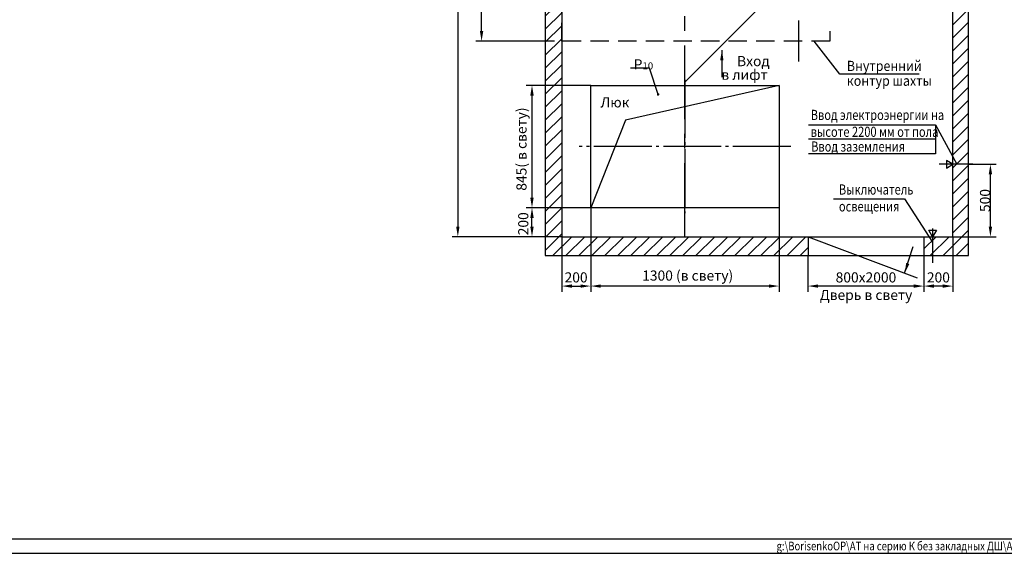
# Model space of a CAD drawing. Extents: x 1207 to 2395, y 380 to 1220.
# Drawn here: x 1862 to 2202, y 800 to 984 of the extents above; entities that cross this region are included whole.
import ezdxf
from ezdxf.enums import TextEntityAlignment as Align

# ---------------------------------------------------------------- set-up
doc = ezdxf.new("R2010")
doc.units = 0
for name, pattern in [('CENTER', [50.8, 31.75, -6.35, 6.35, -6.35]), ('CENTER5', [24, 20, -1.5, 1, -1.5]), ('HIDDEN', [9.525, 6.35, -3.175])]:
    doc.linetypes.add(name, pattern=pattern)
doc.layers.get('0').update_dxf_attribs({"linetype": 'CONTINUOUS'})
doc.layers.get('Defpoints').update_dxf_attribs({"linetype": 'CONTINUOUS'})
doc.layers.add('1', color=8, linetype='CONTINUOUS')
doc.styles.add('GOST', font='GOST_A (SAPR LM)_0.ttf')
doc.styles.get("Standard").update_dxf_attribs({"font": 'GOST_A (SAPR LM)_0.ttf'})
doc.dimstyles.new('LIN', dxfattribs={"dimtxt": 3.5, "dimasz": 3.5, "dimexe": 2, "dimexo": 0, "dimgap": 0.1, "dimtad": 1, "dimdec": 4, "dimrnd": 0.1, "dimdsep": 46, "dimtxsty": 'Standard', "dimcen": 0.1, "dimclrd": 3, "dimclre": 1, "dimclrt": 3, "dimadec": 0, "dimazin": 0, "dimtfac": 0.642857, "dimtdec": 4, "dimtmove": 0, "dimatfit": 3, "dimfxl": 1, "dimtolj": 1, "dimtzin": 0, "dimarcsym": 0})
doc.dimstyles.new('STANDARD$0', dxfattribs={"dimtxt": 3.5, "dimasz": 3.5, "dimexe": 2, "dimexo": 0, "dimgap": 1.25, "dimtad": 1, "dimdec": 3, "dimtxsty": 'Standard', "dimcen": 3.5, "dimclrd": 3, "dimclre": 1, "dimclrt": 3, "dimadec": 0, "dimazin": 2, "dimtfac": 1, "dimtdec": 3, "dimtmove": 0, "dimatfit": 3, "dimfxl": 1, "dimtolj": 1, "dimarcsym": 0})
doc.dimstyles.new('STANDARD$7', dxfattribs={"dimtxt": 3.5, "dimasz": 3.5, "dimexe": 2, "dimexo": 0, "dimgap": 1.25, "dimtad": 2, "dimdec": 3, "dimtxsty": 'Standard', "dimcen": 3.5, "dimclrd": 3, "dimclre": 1, "dimclrt": 3, "dimadec": 0, "dimazin": 2, "dimtfac": 1, "dimtdec": 3, "dimtmove": 0, "dimatfit": 3, "dimfxl": 1, "dimtolj": 1, "dimarcsym": 0})

# ---------------------------------------------------------------- blocks, each defined once
blk = doc.blocks.new('a2_2')
at = {"linetype": 'Continuous'}
blk.add_line((20, 5.14), (589, 5.14), dxfattribs=at)
at = {"color": 1, "linetype": 'Continuous'}
blk.add_line((0, 0.14), (594, 0.14), dxfattribs=at)
at = {"color": 5, "linetype": 'Continuous', "style": 'GOST'}
blk.add_attdef('НОМЕР(ВЕРХНИЙ)', text='', height=6, rotation=180, dxfattribs=at).set_placement((56.98, 411.04), align=Align.CENTER)
blk.add_attdef('НОМЕР(нижний)', text='', height=6, dxfattribs=at).set_placement((524, 9.21), align=Align.CENTER)
at = {"color": 3, "linetype": 'Continuous', "style": 'GOST'}
blk.add_attdef('ЛИСТ', text='', height=3.5, dxfattribs=at).set_placement((584, 7.21), align=Align.CENTER)
at = {"color": 3, "linetype": 'Continuous', "width": 0.8}
blk.add_attdef('FULPATH', (404.02, 1.13), '', height=3, dxfattribs=at)
blk = doc.blocks.new('*D2211')
at = {"color": 1, "lineweight": -2}
for p, q in [((2184.46, 909.44), (2184.46, 890.39)), ((2174.46, 902.91), (2174.46, 890.39))]:
    blk.add_line(p, q, dxfattribs=at)
at = {"color": 3, "lineweight": -2}
blk.add_line((2180.96, 892.39), (2177.96, 892.39), dxfattribs=at)
at = {"color": 3}
for points in [[(2177.96, 892.97), (2177.96, 891.81), (2174.46, 892.39)], [(2180.96, 891.81), (2180.96, 892.97), (2184.46, 892.39)]]:
    blk.add_solid(points, dxfattribs=at)
at = {"layer": 'Defpoints', "color": 0}
for p in [(2184.46, 909.44), (2174.46, 902.91), (2174.46, 892.39)]:
    blk.add_point(p, dxfattribs=at)
at = {"color": 3, "linetype": 'Continuous', "insert": (2179.46, 895.39), "char_height": 3.5, "attachment_point": 5}
blk.add_mtext('\\A1;200', dxfattribs=at)
blk = doc.blocks.new('*D2212')
at = {"color": 1, "lineweight": -2}
for p, q in [((2134.46, 902.91), (2134.46, 890.39)), ((2174.46, 902.91), (2174.46, 890.39))]:
    blk.add_line(p, q, dxfattribs=at)
at = {"color": 3, "lineweight": -2}
blk.add_line((2170.96, 892.39), (2137.96, 892.39), dxfattribs=at)
at = {"color": 3}
for points in [[(2137.96, 892.97), (2137.96, 891.81), (2134.46, 892.39)], [(2170.96, 891.81), (2170.96, 892.97), (2174.46, 892.39)]]:
    blk.add_solid(points, dxfattribs=at)
at = {"layer": 'Defpoints', "color": 0}
for p in [(2134.46, 902.91), (2174.46, 902.91), (2134.46, 892.39)]:
    blk.add_point(p, dxfattribs=at)
at = {"color": 3, "linetype": 'Continuous', "insert": (2154.46, 895.39), "char_height": 3.5, "attachment_point": 5}
blk.add_mtext('\\A1;800x2000', dxfattribs=at)
blk = doc.blocks.new('*D2213')
at = {"color": 1, "lineweight": -2}
for p, q in [((2059.46, 919.44), (2059.46, 890.39)), ((2049.46, 909.44), (2049.46, 890.39))]:
    blk.add_line(p, q, dxfattribs=at)
at = {"color": 3, "lineweight": -2}
blk.add_line((2052.96, 892.39), (2055.96, 892.39), dxfattribs=at)
at = {"color": 3}
for points in [[(2052.96, 892.97), (2052.96, 891.81), (2049.46, 892.39)], [(2055.96, 891.81), (2055.96, 892.97), (2059.46, 892.39)]]:
    blk.add_solid(points, dxfattribs=at)
at = {"layer": 'Defpoints', "color": 0}
for p in [(2059.46, 919.44), (2049.46, 909.44), (2059.46, 892.39)]:
    blk.add_point(p, dxfattribs=at)
at = {"color": 3, "linetype": 'Continuous', "insert": (2054.43, 895.39), "char_height": 3.5, "attachment_point": 5}
blk.add_mtext('\\A1;200', dxfattribs=at)
blk = doc.blocks.new('*D2214')
at = {"color": 1, "lineweight": -2}
for p, q in [((2059.46, 919.44), (2037.21, 919.44)), ((2049.46, 909.44), (2037.21, 909.44))]:
    blk.add_line(p, q, dxfattribs=at)
at = {"color": 3, "lineweight": -2}
blk.add_line((2039.21, 912.94), (2039.21, 915.94), dxfattribs=at)
at = {"color": 3}
for points in [[(2039.79, 915.94), (2038.62, 915.94), (2039.21, 919.44)], [(2038.62, 912.94), (2039.79, 912.94), (2039.21, 909.44)]]:
    blk.add_solid(points, dxfattribs=at)
at = {"layer": 'Defpoints', "color": 0}
for p in [(2039.21, 919.44), (2059.46, 919.44), (2049.46, 909.44)]:
    blk.add_point(p, dxfattribs=at)
at = {"color": 3, "linetype": 'Continuous', "insert": (2036.2, 913.91), "char_height": 3.5, "attachment_point": 5, "rotation": 90}
blk.add_mtext('\\A1;200', dxfattribs=at)
blk = doc.blocks.new('*D2216')
at = {"color": 1, "lineweight": -2}
for p, q in [((2059.46, 961.69), (2037.21, 961.69)), ((2059.46, 919.44), (2037.21, 919.44))]:
    blk.add_line(p, q, dxfattribs=at)
at = {"color": 3, "lineweight": -2}
blk.add_line((2039.21, 958.19), (2039.21, 922.94), dxfattribs=at)
at = {"color": 3}
for points in [[(2039.79, 958.19), (2038.62, 958.19), (2039.21, 961.69)], [(2038.62, 922.94), (2039.79, 922.94), (2039.21, 919.44)]]:
    blk.add_solid(points, dxfattribs=at)
at = {"layer": 'Defpoints', "color": 0}
for p in [(2059.46, 961.69), (2039.21, 919.44), (2059.46, 919.44)]:
    blk.add_point(p, dxfattribs=at)
at = {"color": 3, "linetype": 'Continuous', "insert": (2035.58, 939.7), "char_height": 3.5, "attachment_point": 5, "rotation": 90}
blk.add_mtext('\\A1;845( в свету)', dxfattribs=at)
blk = doc.blocks.new('*D2217')
at = {"color": 1, "lineweight": -2}
for p, q in [((2059.46, 919.44), (2059.46, 890.39)), ((2124.46, 919.44), (2124.46, 890.39))]:
    blk.add_line(p, q, dxfattribs=at)
at = {"color": 3, "lineweight": -2}
blk.add_line((2120.96, 892.39), (2062.96, 892.39), dxfattribs=at)
at = {"color": 3}
for points in [[(2062.96, 892.97), (2062.96, 891.81), (2059.46, 892.39)], [(2120.96, 891.81), (2120.96, 892.97), (2124.46, 892.39)]]:
    blk.add_solid(points, dxfattribs=at)
at = {"layer": 'Defpoints', "color": 0}
for p in [(2059.46, 919.44), (2124.46, 919.44), (2059.46, 892.39)]:
    blk.add_point(p, dxfattribs=at)
at = {"color": 3, "linetype": 'Continuous', "insert": (2092.94, 896.02), "char_height": 3.5, "attachment_point": 5}
blk.add_mtext('\\A1;1300 (в свету)', dxfattribs=at)
blk = doc.blocks.new('*D2218')
at = {"color": 1, "lineweight": -2}
for p, q in [((2044.28, 1040.44), (2019.82, 1040.44)), ((2046.96, 976.94), (2019.82, 976.94))]:
    blk.add_line(p, q, dxfattribs=at)
at = {"color": 3, "lineweight": -2}
blk.add_line((2021.82, 980.44), (2021.82, 1036.94), dxfattribs=at)
at = {"color": 3}
for points in [[(2022.4, 1036.94), (2021.23, 1036.94), (2021.82, 1040.44)], [(2021.23, 980.44), (2022.4, 980.44), (2021.82, 976.94)]]:
    blk.add_solid(points, dxfattribs=at)
at = {"layer": 'Defpoints', "color": 0}
for p in [(2021.82, 1040.44), (2044.28, 1040.44), (2046.96, 976.94)]:
    blk.add_point(p, dxfattribs=at)
at = {"color": 3, "linetype": 'Continuous', "insert": (2018.81, 1007.05), "char_height": 3.5, "attachment_point": 5, "rotation": 90}
blk.add_mtext('\\A1;1300', dxfattribs=at)
blk = doc.blocks.new('*D2219')
at = {"color": 1, "lineweight": -2}
for p, q in [((2049.46, 1104.44), (2011.61, 1104.44)), ((2049.46, 909.44), (2011.61, 909.44))]:
    blk.add_line(p, q, dxfattribs=at)
at = {"color": 3, "lineweight": -2}
blk.add_line((2013.61, 1100.94), (2013.61, 912.94), dxfattribs=at)
at = {"color": 3}
for points in [[(2014.2, 1100.94), (2013.03, 1100.94), (2013.61, 1104.44)], [(2013.03, 912.94), (2014.2, 912.94), (2013.61, 909.44)]]:
    blk.add_solid(points, dxfattribs=at)
at = {"layer": 'Defpoints', "color": 0}
for p in [(2049.46, 1104.44), (2013.61, 909.44), (2049.46, 909.44)]:
    blk.add_point(p, dxfattribs=at)
at = {"color": 3, "linetype": 'Continuous', "insert": (2010.61, 1003.59), "char_height": 3.5, "attachment_point": 5, "rotation": 90}
blk.add_mtext('\\A1;4000min', dxfattribs=at)
blk = doc.blocks.new('*D2220')
at = {"layer": '1', "color": 1, "lineweight": -2}
for p, q in [((2189.84, 934.44), (2199.41, 934.44)), ((2184.46, 909.44), (2199.41, 909.44))]:
    blk.add_line(p, q, dxfattribs=at)
at = {"layer": '1', "color": 3, "lineweight": -2}
blk.add_line((2197.41, 912.94), (2197.41, 930.94), dxfattribs=at)
at = {"layer": '1', "color": 3}
for points in [[(2198, 930.94), (2196.83, 930.94), (2197.41, 934.44)], [(2196.83, 912.94), (2198, 912.94), (2197.41, 909.44)]]:
    blk.add_solid(points, dxfattribs=at)
at = {"layer": 'Defpoints', "color": 0}
for p in [(2189.84, 934.44), (2197.41, 934.44), (2184.46, 909.44)]:
    blk.add_point(p, dxfattribs=at)
at = {"layer": '1', "color": 3, "linetype": 'Continuous', "insert": (2195.56, 921.94), "char_height": 3.5, "attachment_point": 5, "rotation": 90}
blk.add_mtext('\\A1;500', dxfattribs=at)

msp = doc.modelspace()

# ---------------------------------------------------------------- hatches: boundary and pattern name
h = msp.add_hatch()
h.set_pattern_fill('ANSI31', color=1, style=0)
h.set_pattern_definition([(45, (5901.401, 11416.7757), (-2.245064, 2.245064), [])])
h.paths.add_polyline_path([(2049.4623201, 1104.4421485), (2184.4623201, 1104.4421485), (2184.4623201, 909.4421485), (2174.4623201, 909.4421485), (2174.4623201, 902.9066106), (2189.8416303, 902.9066106), (2189.8416303, 1109.8165891), (2043.7214315, 1109.8165891), (2043.7214315, 902.9066106), (2134.4623201, 902.9066106), (2134.4623201, 909.4421485), (2049.4623201, 909.4421485)])

# ---------------------------------------------------------------- linework, layer by layer
at = {"color": 2, "linetype": 'CENTER', "ltscale": 0.8}
msp.add_line((2091.9623201, 909.4421485, 193.5047105), (2091.9623201, 1104.4421485, 193.5047105), dxfattribs=at)
at = {"color": 1}
for p, q in [((2124.4623201, 961.6921485, 193.5047105), (2071.4396291, 949.6299207, 193.5047105)), ((2071.4396291, 949.6299207, 193.5047105), (2059.4623201, 919.4421485, 193.5047105))]:
    msp.add_line(p, q, dxfattribs=at)
at = {"color": 4, "linetype": 'CENTER'}
msp.add_line((2177.4623201, 912.3285415, 193.5047105), (2177.4623201, 900.3810564, 193.5047105), dxfattribs=at)
at = {"elevation": 193.5047105}
for points in [[(2189.8416303, 1109.8165891), (2043.7214315, 1109.8165891), (2043.7214315, 902.9066106), (2189.8416303, 902.9066106), (2189.8416303, 1109.8165891)], [(2184.4623201, 1104.4421485), (2049.4623201, 1104.4421485), (2049.4623201, 909.4421485), (2184.4623201, 909.4421485), (2184.4623201, 1104.4421485)], [(2059.4623201, 919.4421485), (2059.4623201, 961.6921485), (2124.4623201, 961.6921485), (2124.4623201, 919.4421485), (2059.4623201, 919.4421485)], [(2134.4623201, 909.4421485), (2134.4623201, 902.9066106)], [(2134.4623201, 909.4421485), (2172.1697913, 895.262166)], [(2174.4623201, 909.4421485), (2174.4623201, 902.9066106)]]:
    msp.add_lwpolyline(points, dxfattribs=at)
at = {"color": 3, "linetype": 'HIDDEN', "elevation": 193.5047105}
msp.add_lwpolyline([(2141.9623201, 980.3688234), (2141.9623201, 976.9421485), (2049.4623201, 976.9421485), (2049.4623201, 1104.4421485), (2141.9623201, 1104.4421485)], dxfattribs=at)
at = {"color": 3, "elevation": 193.5047105}
for points in [[(2119.2486357, 990.1052324), (2091.9623201, 962.8282993)], [(2172.7680308, 965.5228967), (2145.4068939, 965.5228967), (2136.6394684, 976.9421485)], [(2134.6177255, 948.0729719), (2178.4380333, 948.0729719), (2185.8718648, 934.4421485)], [(2178.4380333, 948.0729719), (2178.4380333, 943.0729719), (2134.6177255, 943.0729719)], [(2178.4380333, 943.0729719), (2178.4380333, 938.0729719), (2134.6177255, 938.0729719)], [(2143.2196988, 922.5159208), (2167.7192662, 922.5159208), (2177.4623201, 907.6101664)]]:
    msp.add_lwpolyline(points, dxfattribs=at)
at = {"color": 4, "linetype": 'CENTER', "ltscale": 0.5, "elevation": 193.5047105}
msp.add_lwpolyline([(2131.2123201, 984.1403708), (2131.2123201, 969.9208143)], dxfattribs=at)
at = {"color": 4, "linetype": 'CENTER5', "elevation": 193.5047105}
for points in [[(2091.9623201, 963.6147594), (2091.9623201, 917.5763035)], [(2128.5396869, 940.5671485), (2055.4357358, 940.5671485)]]:
    msp.add_lwpolyline(points, dxfattribs=at)
at = {"color": 4, "elevation": 193.5047105}
msp.add_lwpolyline([(2191.3227521, 934.4421485), (2179.77776, 934.4421485)], dxfattribs=at)
at = {"elevation": 193.5047105}
for points in [[(2182.2123201, 933.1431104), (2184.4623201, 934.4421485), (2182.2123201, 935.7411866)], [(2178.7613582, 911.6921485), (2177.4623201, 909.4421485), (2176.163282, 911.6921485)]]:
    msp.add_lwpolyline(points, close=True, dxfattribs=at)

# ---------------------------------------------------------------- block references
ref = msp.add_blockref('a2_2', (1801.0000006, 800.0008211, 193.5047105))
ref.add_attrib('FULPATH', 'g:\\BorisenkoOP\\АТ на серию К без закладных ДШ\\АТ г.п. 630кг без закладных под ДШ\\АТ г.п. 630 кг без закладных под ДШ  кабина 1100х2100\\', (2123.6225983, 801.1308211, 193.5047105), dxfattribs={"color": 3, "linetype": 'Continuous', "height": 3, "width": 0.8})

# ---------------------------------------------------------------- texts
at = {"color": 3}
for s, p in [('Вход', (2115.5998669, 968.3196661, 193.5047105)), ('в лифт', (2112.5477008, 963.6120093, 193.5047105))]:
    msp.add_text(s, height=3.4999965, dxfattribs=at).set_placement(p, align=Align.CENTER)
for s, width, p in [('Внутренний', 0.9, (2147.8649259, 966.6734973, 193.5047105)), ('контур шахты', 0.9, (2147.8649259, 961.5475162, 193.5047105)), ('Ввод электроэнергии на', 0.8, (2135.4052295, 949.7506409, 193.5047105)), ('высоте 2200 мм от пола', 0.8, (2135.4052295, 943.9173079, 193.5047105)), ('Ввод заземления ', 0.8, (2135.5510994, 938.8311879, 193.5047105)), ('Выключатель', 0.8, (2145.1174156, 923.9896229, 193.5047105)), ('освещения', 0.8, (2145.1174156, 918.1562899, 193.5047105))]:
    msp.add_text(s, height=3.5, dxfattribs=dict(at, width=width)).set_placement(p)
at = {"color": 3, "style": 'GOST'}
for s, p in [('Люк', (2067.845412, 954.0832013, 193.5047105)), ('Дверь в свету', (2154.4970426, 887.5813413, 193.5047105))]:
    msp.add_text(s, height=3.5, dxfattribs=at).set_placement(p, align=Align.CENTER)
at = {"color": 3, "insert": (2074.3008238, 973.0837303, 193.5047105), "char_height": 3.5, "attachment_point": 1}
msp.add_mtext('Р{\\H0.7x;\\S ^ 10;}', dxfattribs=at)

# ---------------------------------------------------------------- dimensions: what is measured, and where the dimension line sits
for base, p1, p2, angle, text, picture, middle in [((2013.6137961, 909.4421485, 193.5047105), (2049.4623201, 1104.4421485, 193.5047105), (2049.4623201, 909.4421485, 193.5047105), 90, '4000min', '*D2219', (2013.6137961, 1003.5924103, 193.5047105)), ((2021.8153004, 1040.4421485, 193.5047105), (2046.9623201, 976.9421485, 193.5047105), (2044.278367, 1040.4421485, 193.5047105), 90, '1300', '*D2218', (2021.8153004, 1007.0483132, 193.5047105)), ((2039.2056387, 919.4421485, 193.5047105), (2059.4623201, 961.6921485, 193.5047105), (2059.4623201, 919.4421485, 193.5047105), 90, '<>( в свету)', '*D2216', (2039.2056387, 939.7000439, 193.5047105)), ((2059.4623201, 892.3913919, 193.5047105), (2124.4623201, 919.4421485, 193.5047105), (2059.4623201, 919.4421485, 193.5047105), 180, '<> (в свету)', '*D2217', (2092.9434476, 892.3913919, 193.5047105)), ((2134.4623201, 892.3913919, 193.5047105), (2174.4623201, 902.9066106, 193.5047105), (2134.4623201, 902.9066106, 193.5047105), 180, '<>x2000', '*D2212', (2154.4623201, 892.3913919, 193.5047105))]:
    dim = msp.add_linear_dim(base=base, p1=p1, p2=p2, angle=angle, text=text, dimstyle='STANDARD$0', override={"dimlfac": 20})
    dim.commit()
    dim.dimension.update_dxf_attribs({"geometry": picture, "text_midpoint": middle, "dimtype": 160})
for base, p1, p2, angle, picture, middle in [((2039.2056387, 919.4421485, 193.5047105), (2049.4623201, 909.4421485, 193.5047105), (2059.4623201, 919.4421485, 193.5047105), 90, '*D2214', (2039.2056387, 913.9139985, 193.5047105)), ((2059.4623201, 892.3913919, 193.5047105), (2049.4623201, 909.4421485, 193.5047105), (2059.4623201, 919.4421485, 193.5047105), 180, '*D2213', (2054.4282543, 892.3913919, 193.5047105)), ((2174.4623201, 892.3913919, 193.5047105), (2184.4623201, 909.4421485, 193.5047105), (2174.4623201, 902.9066106, 193.5047105), 180, '*D2211', (2179.4623201, 892.3913919, 193.5047105))]:
    dim = msp.add_linear_dim(base=base, p1=p1, p2=p2, angle=angle, dimstyle='STANDARD$0', override={"dimlfac": 20})
    dim.commit()
    dim.dimension.update_dxf_attribs({"geometry": picture, "text_midpoint": middle, "dimtype": 160})
at = {"layer": '1'}
dim = msp.add_linear_dim(base=(2197.4145138, 934.4421485, 193.5047105), p1=(2184.4623201, 909.4421485, 193.5047105), p2=(2189.8416303, 934.4421485, 193.5047105), angle=90, dimstyle='LIN', override={"dimlfac": 20}, dxfattribs=at)
dim.commit()
dim.dimension.update_dxf_attribs({"geometry": '*D2220', "text_midpoint": (2195.5628733, 921.9421485, 193.5047105)})

# ---------------------------------------------------------------- leaders
for points, override in [([(2104.7273952, 973.8663263, 193.5047105), (2104.7273952, 964.4840275, 193.5047105)], {"dimgap": 1.25, "dimtad": 0, "dimlfac": 20}), ([(2082.7310713, 958.5628545, 193.5047105), (2079.7922989, 967.6556444, 193.5047105), (2073.2291399, 967.6556444, 193.5047105)], {"dimgap": 1.25, "dimtad": 0, "dimlfac": 20, "dimldrblk": 'DotSmall'}), ([(2167.8188304, 896.8427516, 193.5047105), (2170.777204, 906.0430664, 193.5047105)], {"dimgap": 1.25, "dimtad": 0, "dimlfac": 20})]:
    msp.add_leader(points, dimstyle='STANDARD$7', override=override)

doc.saveas('drawing.dxf')
